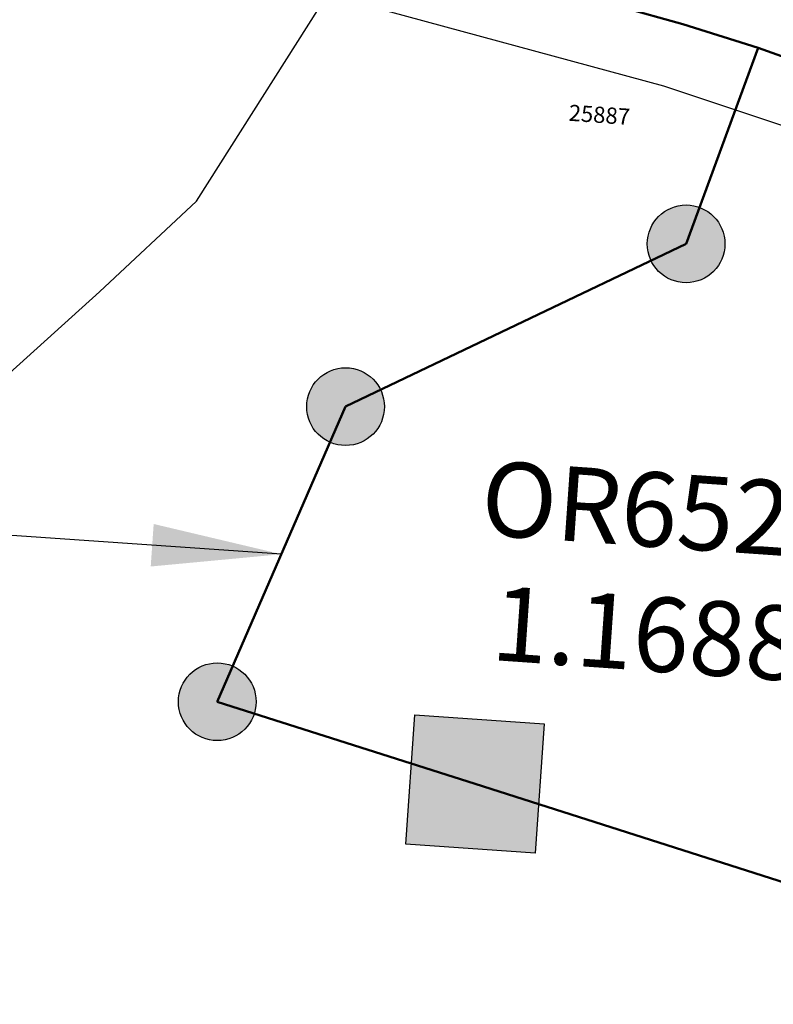
# Model space of a CAD drawing. Units: feet. Extents: x 1930185 to 1966439, y 498042 to 532664.
# Drawn here: x 1952941 to 1953174, y 509052 to 509356 of the extents above; entities that cross this region are included whole.
import ezdxf

# ---------------------------------------------------------------- set-up
doc = ezdxf.new("R2010")
doc.units = ezdxf.units.FT
doc.header["$MEASUREMENT"] = 0
doc.header["$PDSIZE"] = 10
doc.layers.add('ADDRESS', color=6, linetype='CONTINUOUS', plot=False)
for name, color, linetype in [('MONUMENT IRON PIN', 7, 'CONTINUOUS'), ('MONUMENT STONE', 7, 'CONTINUOUS'), ('OWNER', 7, 'CONTINUOUS'), ('PARCEL NUMBER', 211, 'CONTINUOUS'), ('ROAD', 7, 'CONTINUOUS'), ('WATER STREAM & RIVER', 4, 'CONTINUOUS')]:
    doc.layers.add(name, color=color, linetype=linetype)
doc.layers.add('MONUMENT IRON PIN HATCH', color=7, linetype='CONTINUOUS', true_color=0xffffff)
doc.layers.add('MONUMENT STONE HATCH', color=7, linetype='CONTINUOUS', true_color=0xffffff)
doc.layers.add('PROPERTY LINE', color=1, linetype='CONTINUOUS', lineweight=50)
doc.styles.get("Standard").update_dxf_attribs({"font": 'romans.shx', "height": 40, "bigfont": '@extfont2.shx'})
doc.dimstyles.new('5', dxfattribs={"dimtxt": 5, "dimasz": 40, "dimexe": 0.18, "dimexo": 0.0625, "dimgap": 0.09, "dimtad": 0, "dimzin": 0, "dimdsep": 46, "dimtxsty": 'Standard', "dimcen": 0.09, "dimse1": 1, "dimse2": 1, "dimsd1": 1, "dimsd2": 1, "dimaunit": 1, "dimadec": 0, "dimazin": 0, "dimtfac": 1, "dimtix": 1, "dimtofl": 0, "dimtmove": 0, "dimatfit": 0, "dimfxl": 1, "dimtolj": 1, "dimtzin": 0, "dimarcsym": 0})

# ---------------------------------------------------------------- blocks, each defined once
blk = doc.blocks.new('A$C76C71EF7')
at = {"layer": 'MONUMENT STONE HATCH', "ltscale": 400}
blk.add_hatch(color=256, dxfattribs=at).paths.add_polyline_path([(-18.56, 21.35), (21.35, 18.56), (18.56, -21.35), (-21.35, -18.56)])
at = {"layer": 'MONUMENT STONE', "ltscale": 400}
blk.add_lwpolyline([(-18.56, 21.35), (21.35, 18.56), (18.56, -21.35), (-21.35, -18.56)], close=True, dxfattribs=at)
blk.add_point((0, 0), dxfattribs=at)

msp = doc.modelspace()

# ---------------------------------------------------------------- hatches: boundary and pattern name
at = {"layer": 'MONUMENT IRON PIN HATCH', "ltscale": 10}
h = msp.add_hatch(color=256, dxfattribs=at)
h.dxf.hatch_style = 1
edge = h.paths.add_edge_path()
edge.add_arc((1953147.25, 509287.1), 12, 0, 360)
h = msp.add_hatch(color=256, dxfattribs=at)
h.dxf.hatch_style = 1
edge = h.paths.add_edge_path()
edge.add_arc((1953042.06, 509236.86), 12, 0, 360)
h = msp.add_hatch(color=256, dxfattribs=at)
h.dxf.hatch_style = 1
edge = h.paths.add_edge_path()
edge.add_arc((1953002.44, 509145.77), 12, 0, 360)

# ---------------------------------------------------------------- linework, layer by layer
at = {"layer": 'MONUMENT IRON PIN', "ltscale": 10}
for centre in [(1953147.25, 509287.1), (1953042.06, 509236.86), (1953002.44, 509145.77)]:
    msp.add_circle(centre, 12, dxfattribs=at)
at = {"layer": 'PROPERTY LINE'}
msp.add_lwpolyline([(1953126.99, 509360.3), (1953146.25, 509354.91), (1953169.53, 509347.61), (1953184.2, 509342.33), (1953202.65, 509334.6), (1953220.47, 509325.53), (1953237.34, 509314.81), (1953252.83, 509302.19), (1953266.44, 509287.56), (1953277.71, 509271.06), (1953286.56, 509253.14), (1953293.18, 509234.27), (1953297.68, 509214.8), (1953300.14, 509194.96), (1953300.55, 509174.97), (1953299.61, 509164.25), (1953298.81, 509155.06), (1953294.75, 509135.49), (1953288.11, 509116.64), (1953278.8, 509098.96), (1953267.26, 509082.64), (1953252.48, 509066.09), (1953239.59, 509053.82), (1953224.37, 509040.84)], dxfattribs=at)
at = {"layer": 'PROPERTY LINE', "linetype": 'Continuous', "ltscale": 15}
for points in [[(1953169.53, 509347.61), (1953147.25, 509287.1)], [(1953147.25, 509287.1), (1953042.06, 509236.86)], [(1953042.06, 509236.86), (1953002.44, 509145.77)], [(1953002.44, 509145.77), (1953082.06, 509120.4)], [(1953082.06, 509120.4), (1953230.06, 509073.24)]]:
    msp.add_lwpolyline(points, dxfattribs=at)
at = {"layer": 'ROAD', "flags": 128}
msp.add_lwpolyline([(1953149.58, 509008.24), (1953212.82, 509057.23), (1953239.02, 509080.93), (1953252.28, 509095.95), (1953263.57, 509112.44), (1953272.14, 509130.48), (1953277.59, 509149.71), (1953280.25, 509169.51), (1953280.44, 509189.5), (1953278.32, 509209.38), (1953273.92, 509228.87), (1953267.15, 509247.68), (1953257.79, 509265.33), (1953245.59, 509281.14), (1953230.88, 509294.67), (1953214.38, 509305.94), (1953196.71, 509315.3), (1953178.32, 509323.16), (1953140.38, 509335.79), (1953043.87, 509361.93)], dxfattribs=at)
at = {"layer": 'WATER STREAM & RIVER', "ltscale": 400}
msp.add_lwpolyline([(1952593.94, 509210.55), (1952667.92, 509168.5), (1952725.92, 509138.45), (1952745.9, 509134.45), (1952769.93, 509134.42), (1952793.91, 509138.4), (1952829.94, 509158.39), (1952904, 509216.37), (1952966.05, 509272.33), (1952996.07, 509300.3), (1953034.09, 509360.27)], dxfattribs=at)

# ---------------------------------------------------------------- block references
at = {"layer": 'MONUMENT STONE', "ltscale": 10}
msp.add_blockref('A$C76C71EF7', (1953082.06, 509120.4), dxfattribs=at)

# ---------------------------------------------------------------- texts
at = {"layer": 'ADDRESS'}
msp.add_text('25887', height=5, rotation=356, dxfattribs=at).set_placement((1953110.85, 509325.11))
at = {"layer": 'OWNER', "insert": (1953161.73, 509181.2), "char_height": 23, "width": 213.5838, "attachment_point": 5, "rotation": 356}
msp.add_mtext('OR652-627\\P1.1688 Ac.', dxfattribs=at)

# ---------------------------------------------------------------- leaders
at = {"layer": 'PARCEL NUMBER', "ltscale": 10}
msp.add_leader([(1953022.25, 509191.31), (1952675.15, 509215.44)], dimstyle='5', override={"dimgap": 0.09, "dimtad": 0}, dxfattribs=at)

doc.saveas('drawing.dxf')
